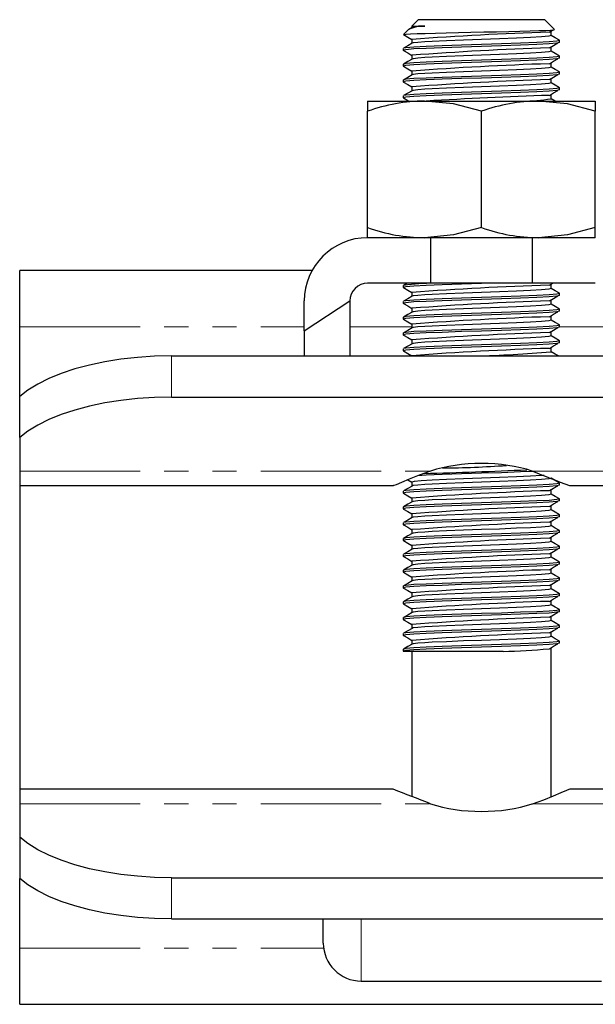
# Model space of a CAD drawing. Units: millimetres. Extents: x 89 to 534, y -67 to 404.
# Drawn here: x 230 to 275, y 216 to 294 of the extents above; entities that cross this region are included whole.
import ezdxf

# ---------------------------------------------------------------- set-up
doc = ezdxf.new("R2010")
doc.units = ezdxf.units.MM
doc.header["$LTSCALE"] = 1.5
doc.linetypes.add('PHANTOM', pattern=[12.7, 6.35, -1.27, 1.27, -1.27, 1.27, -1.27])

msp = doc.modelspace()

# ---------------------------------------------------------------- linework, layer by layer
at = {"color": 7, "linetype": 'Continuous', "lineweight": 25}
for p, q in [((261.078, 293.96), (260.578, 293.46)), ((260.578, 293.46), (260.578, 293.34)), ((260.578, 293.46), (261.616, 293.46)), ((266.078, 293.96), (261.078, 293.96)), ((271.078, 293.96), (266.078, 293.96)), ((271.578, 293.46), (271.078, 293.96)), ((271.578, 293.46), (271.856, 293.182)), ((259.904, 292.783), (259.93, 292.777)), ((260.288, 293.17), (259.914, 292.796)), ((260.589, 293.346), (260.327, 293.195)), ((271.447, 292.979), (271.734, 293.148)), ((271.578, 292.71), (271.578, 293.022)), ((260.578, 292.397), (260.578, 292.09)), ((272.255, 292.163), (272.255, 292.319)), ((259.902, 291.694), (259.902, 291.538)), ((260.578, 291.147), (260.578, 290.84)), ((271.578, 291.46), (271.578, 291.772)), ((259.902, 290.444), (259.902, 290.288)), ((271.578, 290.21), (271.578, 290.522)), ((272.255, 290.913), (272.255, 291.069)), ((260.578, 289.897), (260.578, 289.59)), ((272.255, 289.663), (272.255, 289.819)), ((259.902, 289.194), (259.902, 289.038)), ((271.578, 288.96), (271.578, 289.272)), ((260.578, 288.647), (260.578, 288.34)), ((271.578, 287.71), (271.578, 288.022)), ((272.255, 288.413), (272.255, 288.569)), ((257.078, 287.525), (257.078, 286.721)), ((257.078, 287.525), (261.578, 287.525)), ((259.902, 287.944), (259.902, 287.788)), ((261.578, 287.525), (270.578, 287.525)), ((270.578, 287.525), (275.078, 287.525)), ((275.078, 287.525), (275.078, 286.721)), ((257.078, 277.529), (257.078, 286.721)), ((266.078, 277.529), (266.078, 286.721)), ((275.078, 277.529), (275.078, 286.721)), ((257.078, 276.725), (257.078, 277.529)), ((275.078, 276.725), (275.078, 277.529)), ((262.078, 276.725), (257.078, 276.725)), ((262.078, 273.125), (262.078, 276.725)), ((270.078, 276.725), (262.078, 276.725)), ((270.078, 276.725), (270.078, 273.125)), ((275.078, 276.725), (270.078, 276.725)), ((252.692, 274.125), (229.578, 274.125)), ((229.578, 269.68), (229.578, 274.125)), ((262.078, 273.125), (257.078, 273.125)), ((259.902, 272.944), (259.902, 272.788)), ((260.206, 273.125), (259.911, 272.954)), ((270.078, 273.125), (262.078, 273.125)), ((275.078, 273.125), (270.078, 273.125)), ((271.447, 272.979), (271.694, 273.125)), ((271.578, 272.71), (271.578, 273.022)), ((252.078, 269.372), (255.678, 271.725)), ((252.078, 269.372), (252.078, 271.725)), ((255.678, 271.725), (255.678, 267.38)), ((259.902, 271.694), (259.902, 271.538)), ((260.578, 272.397), (260.578, 272.09)), ((271.578, 271.46), (271.578, 271.772)), ((272.255, 272.163), (272.255, 272.319)), ((260.578, 271.147), (260.578, 270.84)), ((272.255, 270.913), (272.255, 271.069)), ((259.902, 270.444), (259.902, 270.288)), ((271.578, 270.21), (271.578, 270.522)), ((229.578, 264.174), (229.578, 269.68)), ((252.078, 269.372), (252.078, 267.38)), ((260.578, 269.897), (260.578, 269.59)), ((272.255, 269.663), (272.255, 269.819)), ((259.902, 269.194), (259.902, 269.038)), ((260.578, 268.647), (260.578, 268.34)), ((271.578, 268.96), (271.578, 269.272)), ((272.255, 268.413), (272.255, 268.569)), ((259.902, 267.944), (259.902, 267.788)), ((271.578, 267.71), (271.578, 268.022)), ((241.578, 267.38), (365.578, 267.38)), ((260.578, 267.397), (260.578, 267.38)), ((229.578, 260.919), (229.578, 264.174)), ((241.578, 264.125), (365.578, 264.125)), ((229.578, 260.919), (229.578, 258.276)), ((229.578, 258.276), (229.578, 257.125)), ((229.578, 257.125), (259.12, 257.125)), ((229.578, 257.125), (229.578, 233.125)), ((260.251, 257.581), (260.578, 257.391)), ((260.578, 257.397), (260.578, 257.09)), ((272.255, 257.163), (272.255, 257.319)), ((273.049, 257.125), (334.12, 257.125)), ((259.902, 256.694), (259.902, 256.538)), ((260.578, 256.147), (260.578, 255.84)), ((271.578, 256.46), (271.578, 256.772)), ((259.902, 255.444), (259.902, 255.288)), ((271.578, 255.21), (271.578, 255.522)), ((272.255, 255.913), (272.255, 256.069)), ((260.578, 254.897), (260.578, 254.59)), ((272.255, 254.663), (272.255, 254.819)), ((259.902, 254.194), (259.902, 254.038)), ((271.578, 253.96), (271.578, 254.272)), ((260.578, 253.647), (260.578, 253.34)), ((271.578, 252.71), (271.578, 253.022)), ((272.255, 253.413), (272.255, 253.569)), ((259.902, 252.944), (259.902, 252.788)), ((260.578, 252.397), (260.578, 252.09)), ((272.255, 252.163), (272.255, 252.319)), ((259.902, 251.694), (259.902, 251.538)), ((271.578, 251.46), (271.578, 251.772)), ((260.578, 251.147), (260.578, 250.84)), ((272.255, 250.913), (272.255, 251.069)), ((259.902, 250.444), (259.902, 250.288)), ((260.578, 249.897), (260.578, 249.59)), ((271.578, 250.21), (271.578, 250.522)), ((259.902, 249.194), (259.902, 249.038)), ((271.578, 248.96), (271.578, 249.272)), ((272.255, 249.663), (272.255, 249.819)), ((260.578, 248.647), (260.578, 248.34)), ((272.255, 248.413), (272.255, 248.569)), ((259.902, 247.944), (259.902, 247.788)), ((271.578, 247.71), (271.578, 248.022)), ((260.578, 247.397), (260.578, 247.09)), ((271.578, 246.46), (271.578, 246.772)), ((272.255, 247.163), (272.255, 247.319)), ((259.902, 246.694), (259.902, 246.538)), ((260.578, 246.147), (260.578, 245.84)), ((272.255, 245.913), (272.255, 246.069)), ((259.902, 245.444), (259.902, 245.288)), ((271.578, 245.21), (271.578, 245.522)), ((260.578, 244.897), (260.578, 244.59)), ((272.255, 244.663), (272.255, 244.819)), ((259.902, 244.194), (259.902, 244.038)), ((267.788, 244.022), (259.921, 244.022)), ((260.578, 244.022), (260.578, 232.531)), ((271.578, 232.533), (271.578, 244.272)), ((259.108, 233.125), (229.578, 233.125)), ((229.578, 233.125), (229.578, 231.974)), ((334.108, 233.125), (273.037, 233.125)), ((229.578, 231.974), (229.578, 229.331)), ((229.578, 229.331), (229.578, 226.076)), ((229.578, 220.57), (229.578, 226.076)), ((241.578, 226.125), (365.578, 226.125)), ((241.578, 222.87), (365.578, 222.87)), ((253.578, 220.96), (253.578, 222.87)), ((229.578, 216.125), (229.578, 220.57)), ((256.578, 217.96), (275.578, 217.96)), ((229.578, 216.125), (301.078, 216.125))]:
    msp.add_line(p, q, dxfattribs=at)
at = {"color": 36, "linetype": 'PHANTOM', "lineweight": 18}
for p, q in [((229.578, 269.68), (252.078, 269.68)), ((255.678, 269.68), (260.578, 269.68)), ((272.255, 269.68), (276.478, 269.68)), ((241.578, 264.125), (241.578, 267.38)), ((229.578, 258.276), (262.056, 258.276)), ((270.101, 258.276), (337.056, 258.276)), ((229.578, 231.974), (262.056, 231.974)), ((270.101, 231.974), (337.056, 231.974)), ((241.578, 226.125), (241.578, 222.87)), ((256.578, 222.87), (256.578, 217.96)), ((229.578, 220.57), (253.604, 220.57))]:
    msp.add_line(p, q, dxfattribs=at)
at = {"color": 7, "linetype": 'Continuous', "lineweight": 25, "flags": 128}
for points in [[(259.91, 292.778), (260.249, 292.582), (260.578, 292.391)], [(259.924, 292.786), (260.123, 292.817), (260.474, 292.838), (260.995, 292.86), (261.642, 292.881), (262.434, 292.902), (263.301, 292.923), (264.27, 292.946), (265.251, 292.967), (266.28, 292.988), (267.27, 293.009), (268.25, 293.031), (269.123, 293.053), (269.93, 293.074), (270.603, 293.095), (271.159, 293.117), (271.547, 293.138), (271.787, 293.16), (271.856, 293.182)], [(271.578, 292.71), (271.393, 292.658), (270.837, 292.604), (269.967, 292.553), (268.836, 292.502), (267.494, 292.448), (266.078, 292.397), (264.663, 292.346), (263.321, 292.292), (262.189, 292.241), (261.616, 292.21), (261.046, 292.167), (260.694, 292.125), (260.613, 292.096)], [(272.246, 292.329), (271.907, 292.525), (271.578, 292.715)], [(272.255, 292.163), (272.047, 292.112), (271.423, 292.058), (270.446, 292.006), (269.175, 291.955), (267.668, 291.901), (266.078, 291.85), (264.489, 291.799), (262.982, 291.745), (261.711, 291.694), (260.734, 291.643), (260.11, 291.589), (259.902, 291.538), (259.904, 291.533), (259.93, 291.527)], [(260.589, 292.096), (260.25, 291.9), (259.911, 291.704)], [(272.211, 292.33), (272.255, 292.319), (272.047, 292.268), (271.423, 292.214), (270.446, 292.163), (269.175, 292.112), (267.668, 292.058), (266.078, 292.006), (264.489, 291.955), (262.982, 291.901), (261.711, 291.85), (260.734, 291.799), (260.11, 291.745), (259.946, 291.705)], [(271.447, 291.729), (271.779, 291.925), (272.111, 292.12)], [(259.91, 291.528), (260.249, 291.332), (260.578, 291.141)], [(271.578, 291.46), (271.393, 291.408), (270.837, 291.354), (269.967, 291.303), (268.836, 291.252), (267.494, 291.198), (266.078, 291.147), (264.663, 291.096), (263.321, 291.042), (262.189, 290.991), (261.616, 290.96), (261.046, 290.917), (260.694, 290.875), (260.613, 290.846)], [(272.246, 291.079), (271.907, 291.275), (271.578, 291.465)], [(272.255, 290.913), (272.047, 290.862), (271.423, 290.808), (270.446, 290.756), (269.175, 290.705), (267.668, 290.651), (266.078, 290.6), (264.489, 290.549), (262.982, 290.495), (261.711, 290.444), (260.734, 290.393), (260.11, 290.339), (259.902, 290.288), (259.904, 290.283), (259.93, 290.277)], [(260.589, 290.846), (260.25, 290.65), (259.911, 290.454)], [(272.211, 291.08), (272.255, 291.069), (272.047, 291.018), (271.423, 290.964), (270.446, 290.913), (269.175, 290.862), (267.668, 290.808), (266.078, 290.756), (264.489, 290.705), (262.982, 290.651), (261.711, 290.6), (260.734, 290.549), (260.11, 290.495), (259.946, 290.455)], [(271.447, 290.479), (271.779, 290.675), (272.111, 290.87)], [(272.255, 289.663), (272.047, 289.612), (271.423, 289.558), (270.446, 289.506), (269.175, 289.455), (267.668, 289.401), (266.078, 289.35), (264.489, 289.299), (262.982, 289.245), (261.711, 289.194), (260.734, 289.143), (260.11, 289.089), (259.902, 289.038), (259.904, 289.033), (259.93, 289.027)], [(259.91, 290.278), (260.249, 290.082), (260.578, 289.891)], [(260.589, 289.596), (260.25, 289.4), (259.911, 289.204)], [(272.211, 289.83), (272.255, 289.819), (272.047, 289.768), (271.423, 289.714), (270.446, 289.663), (269.175, 289.612), (267.668, 289.558), (266.078, 289.506), (264.489, 289.455), (262.982, 289.401), (261.711, 289.35), (260.734, 289.299), (260.11, 289.245), (259.946, 289.205)], [(271.578, 290.21), (271.393, 290.158), (270.837, 290.104), (269.967, 290.053), (268.836, 290.002), (267.494, 289.948), (266.078, 289.897), (264.663, 289.846), (263.321, 289.792), (262.189, 289.741), (261.616, 289.71), (261.046, 289.667), (260.694, 289.625), (260.613, 289.596)], [(271.447, 289.229), (271.779, 289.425), (272.111, 289.62)], [(272.246, 289.829), (271.907, 290.025), (271.578, 290.215)], [(259.91, 289.028), (260.249, 288.832), (260.578, 288.641)], [(271.578, 288.96), (271.393, 288.908), (270.837, 288.854), (269.967, 288.803), (268.836, 288.752), (267.494, 288.698), (266.078, 288.647), (264.663, 288.596), (263.321, 288.542), (262.189, 288.491), (261.616, 288.46), (261.046, 288.417), (260.694, 288.375), (260.613, 288.346)], [(272.246, 288.579), (271.907, 288.775), (271.578, 288.965)], [(272.255, 288.413), (272.047, 288.362), (271.423, 288.308), (270.446, 288.256), (269.175, 288.205), (267.668, 288.151), (266.078, 288.1), (264.489, 288.049), (262.982, 287.995), (261.711, 287.944), (260.734, 287.893), (260.11, 287.839), (259.902, 287.788), (259.904, 287.783), (259.93, 287.777)], [(260.589, 288.346), (260.25, 288.15), (259.911, 287.954)], [(272.211, 288.58), (272.255, 288.569), (272.047, 288.518), (271.423, 288.464), (270.446, 288.413), (269.175, 288.362), (267.668, 288.308), (266.078, 288.256), (264.489, 288.205), (262.982, 288.151), (261.711, 288.1), (260.734, 288.049), (260.11, 287.995), (259.946, 287.955)], [(271.447, 287.979), (271.779, 288.175), (272.111, 288.37)], [(259.91, 287.778), (260.249, 287.582), (260.347, 287.525)], [(266.078, 286.721), (263.874, 287.304), (261.578, 287.525)], [(275.078, 286.721), (272.874, 287.304), (270.578, 287.525)], [(271.907, 287.525), (271.907, 287.525), (271.578, 287.715)], [(266.078, 277.529), (263.874, 276.946), (261.578, 276.725)], [(275.078, 277.529), (272.874, 276.946), (270.578, 276.725)], [(266.851, 273.125), (266.078, 273.1), (264.489, 273.049), (262.982, 272.995), (261.711, 272.944), (260.734, 272.893), (260.11, 272.839), (259.902, 272.788), (259.904, 272.783), (259.93, 272.777)], [(259.91, 272.778), (260.249, 272.582), (260.578, 272.391)], [(271.578, 272.71), (271.393, 272.658), (270.837, 272.604), (269.967, 272.553), (268.836, 272.502), (267.494, 272.448), (266.078, 272.397), (264.663, 272.346), (263.321, 272.292), (262.189, 272.241), (261.616, 272.21), (261.046, 272.167), (260.694, 272.125), (260.613, 272.096)], [(272.246, 272.329), (271.907, 272.525), (271.578, 272.715)], [(272.255, 272.163), (272.047, 272.112), (271.423, 272.058), (270.446, 272.006), (269.175, 271.955), (267.668, 271.901), (266.078, 271.85), (264.489, 271.799), (262.982, 271.745), (261.711, 271.694), (260.734, 271.643), (260.11, 271.589), (259.902, 271.538), (259.904, 271.533), (259.93, 271.527)], [(260.589, 272.096), (260.25, 271.9), (259.911, 271.704)], [(272.211, 272.33), (272.255, 272.319), (272.047, 272.268), (271.423, 272.214), (270.446, 272.163), (269.175, 272.112), (267.668, 272.058), (266.078, 272.006), (264.489, 271.955), (262.982, 271.901), (261.711, 271.85), (260.734, 271.799), (260.11, 271.745), (259.946, 271.705)], [(271.447, 271.729), (271.779, 271.925), (272.111, 272.12)], [(272.255, 270.913), (272.047, 270.862), (271.423, 270.808), (270.446, 270.756), (269.175, 270.705), (267.668, 270.651), (266.078, 270.6), (264.489, 270.549), (262.982, 270.495), (261.711, 270.444), (260.734, 270.393), (260.11, 270.339), (259.902, 270.288), (259.904, 270.283), (259.93, 270.277)], [(259.91, 271.528), (260.249, 271.332), (260.578, 271.141)], [(272.211, 271.08), (272.255, 271.069), (272.047, 271.018), (271.423, 270.964), (270.446, 270.913), (269.175, 270.862), (267.668, 270.808), (266.078, 270.756), (264.489, 270.705), (262.982, 270.651), (261.711, 270.6), (260.734, 270.549), (260.11, 270.495), (259.946, 270.455)], [(271.578, 271.46), (271.393, 271.408), (270.837, 271.354), (269.967, 271.303), (268.836, 271.252), (267.494, 271.198), (266.078, 271.147), (264.663, 271.096), (263.321, 271.042), (262.189, 270.991), (261.616, 270.96), (261.046, 270.917), (260.694, 270.875), (260.613, 270.846)], [(271.447, 270.479), (271.779, 270.675), (272.111, 270.87)], [(272.246, 271.079), (271.907, 271.275), (271.578, 271.465)], [(259.91, 270.278), (260.249, 270.082), (260.578, 269.891)], [(260.589, 270.846), (260.25, 270.65), (259.911, 270.454)], [(271.578, 270.21), (271.393, 270.158), (270.837, 270.104), (269.967, 270.053), (268.836, 270.002), (267.494, 269.948), (266.078, 269.897), (264.663, 269.846), (263.321, 269.792), (262.189, 269.741), (261.616, 269.71), (261.046, 269.667), (260.694, 269.625), (260.613, 269.596)], [(272.246, 269.829), (271.907, 270.025), (271.578, 270.215)], [(272.255, 269.663), (272.047, 269.612), (271.423, 269.558), (270.446, 269.506), (269.175, 269.455), (267.668, 269.401), (266.078, 269.35), (264.489, 269.299), (262.982, 269.245), (261.711, 269.194), (260.734, 269.143), (260.11, 269.089), (259.902, 269.038), (259.904, 269.033), (259.93, 269.027)], [(260.589, 269.596), (260.25, 269.4), (259.911, 269.204)], [(272.211, 269.83), (272.255, 269.819), (272.047, 269.768), (271.423, 269.714), (270.446, 269.663), (269.175, 269.612), (267.668, 269.558), (266.078, 269.506), (264.489, 269.455), (262.982, 269.401), (261.711, 269.35), (260.734, 269.299), (260.11, 269.245), (259.946, 269.205)], [(271.447, 269.229), (271.779, 269.425), (272.111, 269.62)], [(259.91, 269.028), (260.249, 268.832), (260.578, 268.641)], [(272.211, 268.58), (272.255, 268.569), (272.047, 268.518), (271.423, 268.464), (270.446, 268.413), (269.175, 268.362), (267.668, 268.308), (266.078, 268.256), (264.489, 268.205), (262.982, 268.151), (261.711, 268.1), (260.734, 268.049), (260.11, 267.995), (259.946, 267.955)], [(271.578, 268.96), (271.393, 268.908), (270.837, 268.854), (269.967, 268.803), (268.836, 268.752), (267.494, 268.698), (266.078, 268.647), (264.663, 268.596), (263.321, 268.542), (262.189, 268.491), (261.616, 268.46), (261.046, 268.417), (260.694, 268.375), (260.613, 268.346)], [(272.246, 268.579), (271.907, 268.775), (271.578, 268.965)], [(272.255, 268.413), (272.047, 268.362), (271.423, 268.308), (270.446, 268.256), (269.175, 268.205), (267.668, 268.151), (266.078, 268.1), (264.489, 268.049), (262.982, 267.995), (261.711, 267.944), (260.734, 267.893), (260.11, 267.839), (259.902, 267.788), (259.904, 267.783), (259.93, 267.777)], [(259.91, 267.778), (260.249, 267.582), (260.578, 267.391)], [(260.589, 268.346), (260.25, 268.15), (259.911, 267.954)], [(271.447, 267.979), (271.779, 268.175), (272.111, 268.37)], [(241.578, 267.38), (240.225, 267.35), (238.885, 267.262), (237.573, 267.117), (236.303, 266.915), (235.087, 266.66), (233.937, 266.353), (232.867, 265.997), (231.886, 265.598), (231.005, 265.157), (230.233, 264.681), (229.578, 264.174)], [(272.159, 267.38), (271.907, 267.525), (271.578, 267.715)], [(241.578, 264.125), (240.225, 264.096), (238.885, 264.008), (237.573, 263.862), (236.303, 263.661), (235.087, 263.405), (233.937, 263.098), (232.867, 262.743), (231.886, 262.343), (231.005, 261.903), (230.233, 261.427), (229.578, 260.919)], [(262.056, 258.276), (261.157, 257.952), (260.375, 257.634), (259.771, 257.375), (259.333, 257.193), (259.144, 257.13), (259.12, 257.134)], [(271.036, 257.936), (270.837, 257.917), (269.967, 257.866), (268.836, 257.815), (267.494, 257.761), (266.078, 257.71), (264.663, 257.658), (263.321, 257.604), (262.189, 257.553), (261.319, 257.502), (260.764, 257.448), (260.578, 257.397)], [(271.578, 257.71), (271.393, 257.658), (270.837, 257.604), (269.967, 257.553), (268.836, 257.502), (267.494, 257.448), (266.078, 257.397), (264.663, 257.346), (263.321, 257.292), (262.189, 257.241), (261.616, 257.21), (261.046, 257.167), (260.694, 257.125), (260.613, 257.096)], [(270.186, 258.246), (269.175, 258.205), (267.668, 258.151), (266.078, 258.1), (264.489, 258.049), (262.982, 257.995), (261.711, 257.944), (261.052, 257.909)], [(272.246, 257.329), (271.907, 257.525), (271.578, 257.715)], [(272.255, 257.163), (272.047, 257.112), (271.423, 257.058), (270.446, 257.006), (269.175, 256.955), (267.668, 256.901), (266.078, 256.85), (264.489, 256.799), (262.982, 256.745), (261.711, 256.694), (260.734, 256.643), (260.11, 256.589), (259.902, 256.538), (259.904, 256.533), (259.93, 256.527)], [(260.589, 257.096), (260.25, 256.9), (259.911, 256.704)], [(272.211, 257.33), (272.255, 257.319), (272.047, 257.268), (271.423, 257.214), (270.446, 257.163), (269.175, 257.112), (267.668, 257.058), (266.078, 257.006), (264.489, 256.955), (262.982, 256.901), (261.711, 256.85), (260.734, 256.799), (260.11, 256.745), (259.946, 256.705)], [(271.447, 256.729), (271.779, 256.925), (272.111, 257.12)], [(259.91, 256.528), (260.249, 256.332), (260.578, 256.141)], [(272.211, 256.08), (272.255, 256.069), (272.047, 256.018), (271.423, 255.964), (270.446, 255.913), (269.175, 255.862), (267.668, 255.808), (266.078, 255.756), (264.489, 255.705), (262.982, 255.651), (261.711, 255.6), (260.734, 255.549), (260.11, 255.495), (259.946, 255.455)], [(271.578, 256.46), (271.393, 256.408), (270.837, 256.354), (269.967, 256.303), (268.836, 256.252), (267.494, 256.198), (266.078, 256.147), (264.663, 256.096), (263.321, 256.042), (262.189, 255.991), (261.616, 255.96), (261.046, 255.917), (260.694, 255.875), (260.613, 255.846)], [(272.246, 256.079), (271.907, 256.275), (271.578, 256.465)], [(272.255, 255.913), (272.047, 255.862), (271.423, 255.808), (270.446, 255.756), (269.175, 255.705), (267.668, 255.651), (266.078, 255.6), (264.489, 255.549), (262.982, 255.495), (261.711, 255.444), (260.734, 255.393), (260.11, 255.339), (259.902, 255.288), (259.904, 255.283), (259.93, 255.277)], [(260.589, 255.846), (260.25, 255.65), (259.911, 255.454)], [(271.447, 255.479), (271.779, 255.675), (272.111, 255.87)], [(272.255, 254.663), (272.047, 254.612), (271.423, 254.558), (270.446, 254.506), (269.175, 254.455), (267.668, 254.401), (266.078, 254.35), (264.489, 254.299), (262.982, 254.245), (261.711, 254.194), (260.734, 254.143), (260.11, 254.089), (259.902, 254.038), (259.904, 254.033), (259.93, 254.027)], [(259.91, 255.278), (260.249, 255.082), (260.578, 254.891)], [(260.589, 254.596), (260.25, 254.4), (259.911, 254.204)], [(272.211, 254.83), (272.255, 254.819), (272.047, 254.768), (271.423, 254.714), (270.446, 254.663), (269.175, 254.612), (267.668, 254.558), (266.078, 254.506), (264.489, 254.455), (262.982, 254.401), (261.711, 254.35), (260.734, 254.299), (260.11, 254.245), (259.946, 254.205)], [(271.578, 255.21), (271.393, 255.158), (270.837, 255.104), (269.967, 255.053), (268.836, 255.002), (267.494, 254.948), (266.078, 254.897), (264.663, 254.846), (263.321, 254.792), (262.189, 254.741), (261.616, 254.71), (261.046, 254.667), (260.694, 254.625), (260.613, 254.596)], [(271.447, 254.229), (271.779, 254.425), (272.111, 254.62)], [(272.246, 254.829), (271.907, 255.025), (271.578, 255.215)], [(259.91, 254.028), (260.249, 253.832), (260.578, 253.641)], [(271.578, 253.96), (271.393, 253.908), (270.837, 253.854), (269.967, 253.803), (268.836, 253.752), (267.494, 253.698), (266.078, 253.647), (264.663, 253.596), (263.321, 253.542), (262.189, 253.491), (261.616, 253.46), (261.046, 253.417), (260.694, 253.375), (260.613, 253.346)], [(272.246, 253.579), (271.907, 253.775), (271.578, 253.965)], [(272.255, 253.413), (272.047, 253.362), (271.423, 253.308), (270.446, 253.256), (269.175, 253.205), (267.668, 253.151), (266.078, 253.1), (264.489, 253.049), (262.982, 252.995), (261.711, 252.944), (260.734, 252.893), (260.11, 252.839), (259.902, 252.788), (259.904, 252.783), (259.93, 252.777)], [(260.589, 253.346), (260.25, 253.15), (259.911, 252.954)], [(272.211, 253.58), (272.255, 253.569), (272.047, 253.518), (271.423, 253.464), (270.446, 253.413), (269.175, 253.362), (267.668, 253.308), (266.078, 253.256), (264.489, 253.205), (262.982, 253.151), (261.711, 253.1), (260.734, 253.049), (260.11, 252.995), (259.946, 252.955)], [(271.447, 252.979), (271.779, 253.175), (272.111, 253.37)], [(259.91, 252.778), (260.249, 252.582), (260.578, 252.391)], [(272.211, 252.33), (272.255, 252.319), (272.047, 252.268), (271.423, 252.214), (270.446, 252.163), (269.175, 252.112), (267.668, 252.058), (266.078, 252.006), (264.489, 251.955), (262.982, 251.901), (261.711, 251.85), (260.734, 251.799), (260.11, 251.745), (259.946, 251.705)], [(271.578, 252.71), (271.393, 252.658), (270.837, 252.604), (269.967, 252.553), (268.836, 252.502), (267.494, 252.448), (266.078, 252.397), (264.663, 252.346), (263.321, 252.292), (262.189, 252.241), (261.616, 252.21), (261.046, 252.167), (260.694, 252.125), (260.613, 252.096)], [(272.246, 252.329), (271.907, 252.525), (271.578, 252.715)], [(272.255, 252.163), (272.047, 252.112), (271.423, 252.058), (270.446, 252.006), (269.175, 251.955), (267.668, 251.901), (266.078, 251.85), (264.489, 251.799), (262.982, 251.745), (261.711, 251.694), (260.734, 251.643), (260.11, 251.589), (259.902, 251.538), (259.904, 251.533), (259.93, 251.527)], [(259.91, 251.528), (260.249, 251.332), (260.578, 251.141)], [(260.589, 252.096), (260.25, 251.9), (259.911, 251.704)], [(271.578, 251.46), (271.393, 251.408), (270.837, 251.354), (269.967, 251.303), (268.836, 251.252), (267.494, 251.198), (266.078, 251.147), (264.663, 251.096), (263.321, 251.042), (262.189, 250.991), (261.616, 250.96), (261.046, 250.917), (260.694, 250.875), (260.613, 250.846)], [(271.447, 251.729), (271.779, 251.925), (272.111, 252.12)], [(272.246, 251.079), (271.907, 251.275), (271.578, 251.465)], [(272.255, 250.913), (272.047, 250.862), (271.423, 250.808), (270.446, 250.756), (269.175, 250.705), (267.668, 250.651), (266.078, 250.6), (264.489, 250.549), (262.982, 250.495), (261.711, 250.444), (260.734, 250.393), (260.11, 250.339), (259.902, 250.288), (259.904, 250.283), (259.93, 250.277)], [(260.589, 250.846), (260.25, 250.65), (259.911, 250.454)], [(272.211, 251.08), (272.255, 251.069), (272.047, 251.018), (271.423, 250.964), (270.446, 250.913), (269.175, 250.862), (267.668, 250.808), (266.078, 250.756), (264.489, 250.705), (262.982, 250.651), (261.711, 250.6), (260.734, 250.549), (260.11, 250.495), (259.946, 250.455)], [(271.447, 250.479), (271.779, 250.675), (272.111, 250.87)], [(259.91, 250.278), (260.249, 250.082), (260.578, 249.891)], [(271.578, 250.21), (271.393, 250.158), (270.837, 250.104), (269.967, 250.053), (268.836, 250.002), (267.494, 249.948), (266.078, 249.897), (264.663, 249.846), (263.321, 249.792), (262.189, 249.741), (261.616, 249.71), (261.046, 249.667), (260.694, 249.625), (260.613, 249.596)], [(272.246, 249.829), (271.907, 250.025), (271.578, 250.215)], [(272.255, 249.663), (272.047, 249.612), (271.423, 249.558), (270.446, 249.506), (269.175, 249.455), (267.668, 249.401), (266.078, 249.35), (264.489, 249.299), (262.982, 249.245), (261.711, 249.194), (260.734, 249.143), (260.11, 249.089), (259.902, 249.038), (259.904, 249.033), (259.93, 249.027)], [(260.589, 249.596), (260.25, 249.4), (259.911, 249.204)], [(272.211, 249.83), (272.255, 249.819), (272.047, 249.768), (271.423, 249.714), (270.446, 249.663), (269.175, 249.612), (267.668, 249.558), (266.078, 249.506), (264.489, 249.455), (262.982, 249.401), (261.711, 249.35), (260.734, 249.299), (260.11, 249.245), (259.946, 249.205)], [(271.447, 249.229), (271.779, 249.425), (272.111, 249.62)], [(272.255, 248.413), (272.047, 248.362), (271.423, 248.308), (270.446, 248.256), (269.175, 248.205), (267.668, 248.151), (266.078, 248.1), (264.489, 248.049), (262.982, 247.995), (261.711, 247.944), (260.734, 247.893), (260.11, 247.839), (259.902, 247.788), (259.904, 247.783), (259.93, 247.777)], [(259.91, 249.028), (260.249, 248.832), (260.578, 248.641)], [(260.589, 248.346), (260.25, 248.15), (259.911, 247.954)], [(272.211, 248.58), (272.255, 248.569), (272.047, 248.518), (271.423, 248.464), (270.446, 248.413), (269.175, 248.362), (267.668, 248.308), (266.078, 248.256), (264.489, 248.205), (262.982, 248.151), (261.711, 248.1), (260.734, 248.049), (260.11, 247.995), (259.946, 247.955)], [(271.578, 248.96), (271.393, 248.908), (270.837, 248.854), (269.967, 248.803), (268.836, 248.752), (267.494, 248.698), (266.078, 248.647), (264.663, 248.596), (263.321, 248.542), (262.189, 248.491), (261.616, 248.46), (261.046, 248.417), (260.694, 248.375), (260.613, 248.346)], [(271.447, 247.979), (271.779, 248.175), (272.111, 248.37)], [(272.246, 248.579), (271.907, 248.775), (271.578, 248.965)], [(259.91, 247.778), (260.249, 247.582), (260.578, 247.391)], [(271.578, 247.71), (271.393, 247.658), (270.837, 247.604), (269.967, 247.553), (268.836, 247.502), (267.494, 247.448), (266.078, 247.397), (264.663, 247.346), (263.321, 247.292), (262.189, 247.241), (261.616, 247.21), (261.046, 247.167), (260.694, 247.125), (260.613, 247.096)], [(272.246, 247.329), (271.907, 247.525), (271.578, 247.715)], [(272.255, 247.163), (272.047, 247.112), (271.423, 247.058), (270.446, 247.006), (269.175, 246.955), (267.668, 246.901), (266.078, 246.85), (264.489, 246.799), (262.982, 246.745), (261.711, 246.694), (260.734, 246.643), (260.11, 246.589), (259.902, 246.538), (259.904, 246.533), (259.93, 246.527)], [(260.589, 247.096), (260.25, 246.9), (259.911, 246.704)], [(272.211, 247.33), (272.255, 247.319), (272.047, 247.268), (271.423, 247.214), (270.446, 247.163), (269.175, 247.112), (267.668, 247.058), (266.078, 247.006), (264.489, 246.955), (262.982, 246.901), (261.711, 246.85), (260.734, 246.799), (260.11, 246.745), (259.946, 246.705)], [(271.447, 246.729), (271.779, 246.925), (272.111, 247.12)], [(259.91, 246.528), (260.249, 246.332), (260.578, 246.141)], [(272.211, 246.08), (272.255, 246.069), (272.047, 246.018), (271.423, 245.964), (270.446, 245.913), (269.175, 245.862), (267.668, 245.808), (266.078, 245.756), (264.489, 245.705), (262.982, 245.651), (261.711, 245.6), (260.734, 245.549), (260.11, 245.495), (259.946, 245.455)], [(271.578, 246.46), (271.393, 246.408), (270.837, 246.354), (269.967, 246.303), (268.836, 246.252), (267.494, 246.198), (266.078, 246.147), (264.663, 246.096), (263.321, 246.042), (262.189, 245.991), (261.616, 245.96), (261.046, 245.917), (260.694, 245.875), (260.613, 245.846)], [(272.246, 246.079), (271.907, 246.275), (271.578, 246.465)], [(272.255, 245.913), (272.047, 245.862), (271.423, 245.808), (270.446, 245.756), (269.175, 245.705), (267.668, 245.651), (266.078, 245.6), (264.489, 245.549), (262.982, 245.495), (261.711, 245.444), (260.734, 245.393), (260.11, 245.339), (259.902, 245.288), (259.904, 245.283), (259.93, 245.277)], [(259.91, 245.278), (260.249, 245.082), (260.578, 244.891)], [(260.589, 245.846), (260.25, 245.65), (259.911, 245.454)], [(271.578, 245.21), (271.393, 245.158), (270.837, 245.104), (269.967, 245.053), (268.836, 245.002), (267.494, 244.948), (266.078, 244.897), (264.663, 244.846), (263.321, 244.792), (262.189, 244.741), (261.616, 244.71), (261.046, 244.667), (260.694, 244.625), (260.613, 244.596)], [(271.447, 245.479), (271.779, 245.675), (272.111, 245.87)], [(272.246, 244.829), (271.907, 245.025), (271.578, 245.215)], [(272.255, 244.663), (272.047, 244.612), (271.423, 244.558), (270.446, 244.506), (269.175, 244.455), (267.668, 244.401), (266.078, 244.35), (264.489, 244.299), (262.982, 244.245), (261.711, 244.194), (260.734, 244.143), (260.11, 244.089), (259.902, 244.038), (259.904, 244.033), (259.922, 244.022), (259.922, 244.022)], [(260.589, 244.596), (260.25, 244.4), (259.911, 244.204)], [(272.211, 244.83), (272.255, 244.819), (272.047, 244.768), (271.423, 244.714), (270.446, 244.663), (269.175, 244.612), (267.668, 244.558), (266.078, 244.506), (264.489, 244.455), (262.982, 244.401), (261.711, 244.35), (260.734, 244.299), (260.11, 244.245), (259.946, 244.205)], [(271.447, 244.229), (271.779, 244.425), (272.111, 244.62)], [(270.101, 231.974), (271, 232.298), (271.782, 232.616), (272.386, 232.875), (272.824, 233.058), (273.013, 233.12), (273.037, 233.116)], [(241.578, 226.125), (240.225, 226.154), (238.885, 226.242), (237.573, 226.388), (236.303, 226.589), (235.087, 226.845), (233.937, 227.152), (232.867, 227.507), (231.886, 227.907), (231.005, 228.347), (230.233, 228.824), (229.578, 229.331)], [(241.578, 222.87), (240.225, 222.9), (238.885, 222.988), (237.573, 223.133), (236.303, 223.335), (235.087, 223.591), (233.937, 223.898), (232.867, 224.253), (231.886, 224.653), (231.005, 225.093), (230.233, 225.569), (229.578, 226.076)]]:
    msp.add_lwpolyline(points, dxfattribs=at)
at = {"color": 7, "linetype": 'Continuous', "lineweight": 25}
for centre, radius, start, end in [((261.559, 290.614), 2.846, 88.84837, 116.37972), ((261.549, 289.548), 3.912, 89.01702, 103.8473), ((279.585, 39.519), 253.591, 91.84459, 94.29833), ((279.585, 38.269), 253.591, 91.84459, 94.29833), ((279.583, 37.056), 253.554, 91.84439, 94.29849), ((279.585, 35.769), 253.591, 91.84459, 94.29833), ((261.693, 273.883), 13.642, 90.4833, 109.77283), ((285.141, -109.778), 397.993, 91.97537, 93.37525), ((270.693, 273.883), 13.642, 90.4833, 109.77283), ((269.366, 300.875), 13.35, 269.89773, 279.53718), ((261.694, 290.367), 13.643, 250.22748, 269.5163), ((270.694, 290.367), 13.643, 250.22748, 269.5163), ((257.078, 271.725), 5, 90, 180), ((257.078, 271.725), 1.4, 90, 180), ((262.364, 255.879), 17.246, 90.11629, 98.05976), ((279.585, 19.519), 253.591, 91.84459, 94.29833), ((279.584, 18.288), 253.573, 91.84449, 94.29841), ((279.585, 17.019), 253.591, 91.84459, 94.29833), ((279.585, 15.769), 253.591, 91.84459, 94.29833), ((279.584, 14.538), 253.573, 91.84449, 94.29841), ((263.904, 352.467), 85.104, 271.1401, 275.17386), ((262.463, 338.722), 80.196, 270.38276, 273.99748), ((248.513, 737.209), 479.295, 271.5578, 272.53074), ((407.556, 606.544), 374.412, 248.46169, 248.94594), ((279.584, 3.278), 253.582, 91.84454, 94.29837), ((279.584, 2.036), 253.574, 91.84451, 94.29842), ((279.584, 0.78), 253.58, 91.84453, 94.29838), ((279.584, -0.471), 253.581, 91.84454, 94.29838), ((279.584, -1.718), 253.578, 91.84453, 94.29839), ((279.584, -2.971), 253.581, 91.84454, 94.29838), ((279.584, -4.222), 253.582, 91.84454, 94.29838), ((279.584, -5.469), 253.58, 91.84453, 94.29839), ((279.584, -6.72), 253.58, 91.84453, 94.29838), ((279.584, -7.969), 253.579, 91.84453, 94.29839), ((266.939, 290.956), 46.942, 271.03587, 275.47988), ((124.324, -117.004), 375.174, 68.46217, 68.94543), ((256.578, 220.96), 3, 180, 270)]:
    msp.add_arc(centre, radius, start, end, dxfattribs=at)
for centre, start_param, end_param in [((266.078, 255.568), 0.958658, 2.182935), ((266.078, 234.682), 4.100251, 5.324527)]:
    msp.add_ellipse(centre, major_axis=(7, 0), ratio=0.472772, start_param=start_param, end_param=end_param, dxfattribs=at)

doc.saveas('drawing.dxf')
